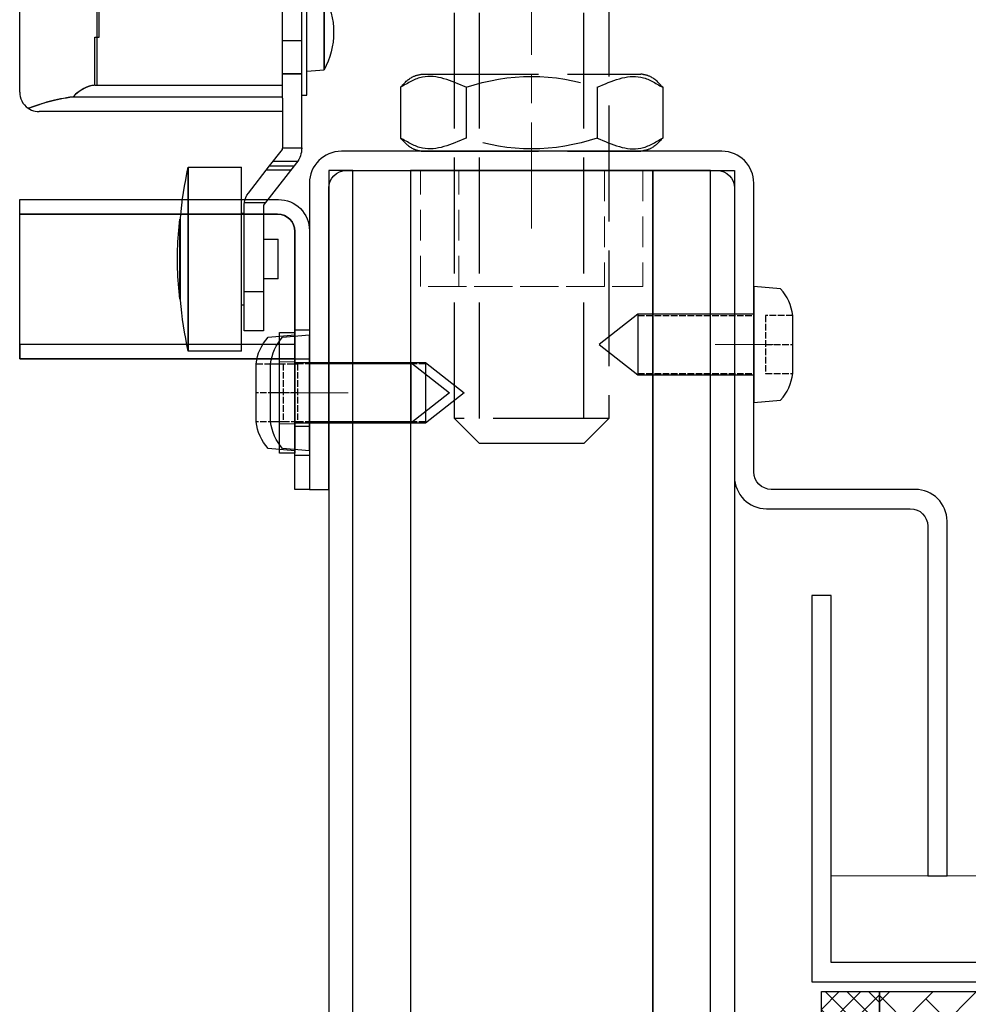
# Model space of a CAD drawing. Units: millimetres. Extents: x -21965 to 84952, y -58280 to 7880.
# Drawn here: x -12151 to -12052, y -54297 to -54196 of the extents above; entities that cross this region are included whole.
import ezdxf

# ---------------------------------------------------------------- set-up
doc = ezdxf.new("R2010")
doc.units = ezdxf.units.MM
for name, pattern in [('ACAD_ISO02W100', [15, 12, -3]), ('CENTER', [19, 12, -2, 3, -2]), ('Dashed', [5.699999816715717, 4.559999853372574, -1.139999963343143]), ('DASHED2', [9.524999999999999, 6.35, -3.175]), ('JIS_02_0.7', [1.35, 0.75, -0.6])]:
    doc.linetypes.add(name, pattern=pattern)
doc.layers.get('0').update_dxf_attribs({"lineweight": 30})
doc.layers.get('Defpoints').update_dxf_attribs({"color": 4, "lineweight": 5})
for name, color, linetype, lineweight in [('Bevestigingsmiddelen', 7, 'ACAD_ISO02W100', 30), ('Bouten en Moeren', 7, 'ACAD_ISO02W100', 30), ('Brandwerend Isolatie', 33, 'Continuous', 30), ('DIM', 1, 'Continuous', 18), ('HARTLIJN', 6, 'CENTER', 15), ('MAIN-1', 7, 'Continuous', 30), ('MAIN-2', 7, 'Continuous', 30), ('Muurlabyrinten', 7, 'Continuous', 30), ('Onderdelen', 7, 'Continuous', 30), ('Parasol zwel-strip', 1, 'Continuous', 30), ('parts', 42, 'Continuous', 30), ('Stippel', 6, 'JIS_02_0.7', 15), ('Stippellijn 2', 252, 'DASHED2', 15), ('Visible (ISO)', 7, 'Continuous', 30)]:
    doc.layers.add(name, color=color, linetype=linetype, lineweight=lineweight)

# ---------------------------------------------------------------- blocks, each defined once
blk = doc.blocks.new('*U356')
at = {"layer": 'Onderdelen'}
blk.add_lwpolyline([(0, -19.5), (0, 0), (-50, 0), (-50, -19), (-88, -19), (-88, -21), (-48, -21), (-48, -2), (-2, -2), (-2, -19.5)], close=True, dxfattribs=at)
at = {"layer": 'Stippel'}
blk.add_lwpolyline([(-25, 2), (-25, -4)], dxfattribs=at)
blk = doc.blocks.new('*U358')
at = {"layer": 'Brandwerend Isolatie'}
h = blk.add_hatch(dxfattribs=at)
h.set_pattern_fill('ANSI38', color=256, angle=180)
h.set_pattern_definition([(225, (0, 12), (2.245064030267288, -2.245064030267289), []), (315, (0, 12), (6.735192090801864, -2.24506403026729), [7.9375, -4.7625])])
h.paths.add_polyline_path([(22.5, -8.881784197001252e-16), (22.5, 12), (-22.5, 12), (-22.5, 0)])
blk.add_lwpolyline([(22.5, 12), (-22.5, 12), (-22.5, 0), (22.5, 0)], close=True, dxfattribs=at)
blk = doc.blocks.new('Palusol 45x6')
at = {"layer": 'Parasol zwel-strip'}
h = blk.add_hatch(dxfattribs=at)
h.set_pattern_fill('ANSI37', color=256, scale=0.5, angle=180)
h.set_pattern_definition([(225, (0, 6), (1.122532015133644, -1.122532015133644), []), (315, (0, 6), (1.122532015133644, 1.122532015133644), [])])
h.paths.add_polyline_path([(-22.5, 6), (-22.50000000000001, 0), (22.5, 0), (22.5, 6)])
blk.add_lwpolyline([(22.5, 6), (-22.5, 6), (-22.5, 0), (22.5, 0)], close=True, dxfattribs=at)
blk = doc.blocks.new('*U146')
at = {"layer": 'Onderdelen'}
blk.add_blockref('*U356', (0, 0), dxfattribs=at)
at = {"layer": 'Onderdelen', "xscale": -1, "rotation": 180}
for name, p in [('*U358', (-24.5, -2)), ('Palusol 45x6', (-24.5, -14))]:
    blk.add_blockref(name, p, dxfattribs=at)
blk = doc.blocks.new('*U2923')
at = {"layer": 'Defpoints'}
blk.add_lwpolyline([(-117.5, -19), (-117.5, 6.661338147750939e-16)], dxfattribs=at)
at = {"layer": 'Muurlabyrinten'}
blk.add_blockref('*U146', (-58.49999999999999, 0), dxfattribs=at)
blk = doc.blocks.new('Plaatschoef CK 5.0 x 16 VA')
at = {"layer": 'parts'}
blk.add_line((-11.99999999999909, 3.005408627832367), (-11.99999999999909, -3.005408627832367), dxfattribs=at)
at = {"layer": 'parts', "linetype": 'Dashed', "ltscale": 0.15}
for p, q in [((-11.99999999999909, 3), (0, 3)), ((-11.99999999999909, -3), (0, -3))]:
    blk.add_line(p, q, dxfattribs=at)
at = {"layer": 'parts'}
blk.add_lwpolyline([(0, -6), (2.776551393469163, -5.757083229373166, 0.1588626950211841), (4.024049964134065, -3.005408627832367), (4.024049964134065, 3.005408627832367, 0.1588626950211845), (2.776551393469163, 5.757083229374985), (0, 6), (0, -6), (0, 6)], format="xyb", dxfattribs=at)
for points in [[(-12, 3.150000000001455), (-16, 0), (-12, -3.149999999999636)], [(0, 3.150000000001455), (-12, 3.150000000001455), (-12, -3.149999999999636), (0, -3.149999999999636)]]:
    blk.add_lwpolyline(points, dxfattribs=at)
at = {"layer": 'parts', "linetype": 'Dashed', "ltscale": 0.15}
blk.add_lwpolyline([(1.224049964133883, -3), (4.024049964134065, -3), (4.024049964134065, 3), (1.224049964133883, 3)], close=True, dxfattribs=at)
blk.add_lwpolyline([(1.224049964133883, 0), (4.024049964134065, 0)], dxfattribs=at)
blk = doc.blocks.new('*U1965')
at = {"layer": 'HARTLIJN'}
for points in [[(-25, -18), (-19, -18)], [(25, -23), (19, -23)]]:
    blk.add_lwpolyline(points, dxfattribs=at)
at = {"layer": 'Onderdelen'}
blk.add_lwpolyline([(21, -33), (21, -1.799999999999997, 0.414213562373095), (19.2, 0), (-19.2, 0, 0.414213562373095), (-21, -1.8), (-21, -31.7, -0.414213562373095), (-24.3, -35), (-39.2, -35, 0.414213562373095), (-41, -36.8), (-41.00000000000001, -73), (-43, -73), (-43, -36.29999999999999, -0.414213562373095), (-39.7, -33), (-24.8, -33, 0.414213562373095), (-23, -31.2), (-23, -1.300000000000001, -0.414213562373095), (-19.7, 2), (19.7, 2, -0.414213562373095), (23, -1.3), (23, -33)], format="xyb", close=True, dxfattribs=at)
at = {"layer": 'Bevestigingsmiddelen', "xscale": -1}
blk.add_blockref('Plaatschoef CK 5.0 x 16 VA', (-23, -18), dxfattribs=at)
at = {"layer": 'Bevestigingsmiddelen'}
blk.add_blockref('Plaatschoef CK 5.0 x 16 VA', (23, -23), dxfattribs=at)
blk = doc.blocks.new('*U2014')
at = {"color": 7}
for points in [[(31.49999999975102, 3190.500000000001), (28.99999999991291, 3190.500000000001), (28.99999999991269, 26.29999999999995), (31.4999999997508, 26.29999999999995)], [(68.50000000024943, 3190.500000000001), (71.00000000008754, 3190.500000000001), (71.00000000008731, 26.29999999999995), (68.5000000002492, 26.29999999999995)]]:
    blk.add_lwpolyline(points, close=True, dxfattribs=at)
at = {"color": 3}
for points in [[(37.46446609416489, 26.29999999999995), (31.4999999997508, 26.29999999999995), (31.49999999975102, 3190.500000000001), (37.46446609416511, 3190.500000000001)], [(62.53553390583511, 26.29999999999995), (68.5000000002492, 26.29999999999995), (68.50000000024943, 3190.500000000001), (62.53553390583533, 3190.500000000001)]]:
    blk.add_lwpolyline(points, close=True, dxfattribs=at)
at = {"color": 8}
blk.add_lwpolyline([(37.46446609416511, 3190.500000000001), (62.53553390583533, 3190.500000000001), (62.53553390583511, 26.29999999992355), (37.46446609416489, 26.29999999992355)], close=True, dxfattribs=at)
at = {"layer": 'Onderdelen'}
blk.add_blockref('*U1965', (50.00000000000022, 3190.500000000001), dxfattribs=at)
blk = doc.blocks.new('Schakelaar aanslag sluitzijde ZA')
for points in [[(30, 18.5), (30, 20), (3.199999999999999, 20, 0.414213562373095), (0, 16.8), (0, -10), (1.5, -10), (1.5, 16.7, -0.414213562373095), (3.3, 18.5)], [(30, 18.5), (3.3, 18.5, 0.4142135623730949), (1.5, 16.7), (1.5, 3.5), (30, 3.5)]]:
    blk.add_lwpolyline(points, format="xyb", close=True)
for points in [[(0, -6.5), (1.5, -6.5), (1.5, 6.5), (0, 6.5)], [(30, 3.5), (1.5, 3.5), (1.5, 5), (30, 5)], [(0, -3.5), (1.5, -3.5), (1.5, 3.5), (0, 3.5)]]:
    blk.add_lwpolyline(points, close=True)
at = {"layer": 'Bouten en Moeren'}
blk.add_blockref('Plaatschoef CK 5.0 x 16 VA', (1.5, 0), dxfattribs=at)
blk = doc.blocks.new('*U2650')
at = {"layer": 'MAIN-1'}
for p, q in [((20.5, -26.69999980926514), (20.5, -11)), ((-8.699999999999818, -20.49999999996362), (-8.699999999999818, -12.5)), ((-9.214329195243863, -26.99844265546562), (-9.214329195243863, -14.00155734453438)), ((-8.715263974972913, -26.99844265546562), (-8.715263974972913, -14.00155734453438)), ((-11.01495311267445, -20.5), (-11.01495311267445, -16.61588731996744)), ((-6.699999999999818, -25.96925824366917), (-6.699999999999818, -17.12065748270834)), ((12.5, -17.12065748270834), (12.5, -25.96925824366917)), ((-11.01495311267445, -24.38411268003256), (-11.01495311267445, -20.5)), ((-8.699999999999818, -21.37686051460332), (-8.699999999999818, -20.49999999996362)), ((-8.699999999999818, -21.37686051460332), (-6.699999999999818, -21.37686051460332)), ((-8.699999999999818, -32.4814648695974), (-8.699999999999818, -21.37686051460332)), ((-9.214328744083105, -24.50000061516766), (-11.0149536318504, -24.38411264661408)), ((-8.700000762939453, -24.80000000000291), (-8.715263366699219, -24.80000000000291)), ((-6.699999999999818, -27.16920443830168), (-6.699999999999818, -25.96925824366917)), ((12.5, -25.96925824366917), (-6.699999999999818, -25.96925824366917)), ((12.5, -25.96925824366917), (12.5, -25.97592387345503)), ((-8.715263366699219, -26.99844265546562), (-9.21432876586914, -26.99844265546562)), ((-6.699999999999818, -27.29529724210443), (-6.699999999999818, -27.16920443830168)), ((14.97747083098375, -27.16920443830168), (-6.699999999999818, -27.16920443830168)), ((-6.699999999999818, -27.29529724210443), (-6.699999999999818, -32.45583619330137)), ((14.97747039794922, -27.16920471191406), (15.31307220458984, -27.21817970275879)), ((15.31307220458984, -27.21817970275879), (15.64293193817139, -27.27215194702148)), ((15.64293193817139, -27.27215194702148), (15.96610450744629, -27.3306770324707)), ((15.96610450744629, -27.3306770324707), (16.28161144256592, -27.39317321777344)), ((16.28161144256592, -27.39317321777344), (16.58862209320068, -27.45891380310059)), ((16.58862209320068, -27.45891380310059), (16.88616561889648, -27.52725601196289)), ((20.38147020339966, -27.3782844543457), (20.28626585006714, -27.59958648681641)), ((20.44821357727051, -27.15217590332031), (20.38147020339966, -27.3782844543457)), ((20.48723459243774, -26.92496681213379), (20.44821357727051, -27.15217590332031)), ((20.5, -26.69999980926514), (20.48723459243774, -26.92496681213379)), ((16.88616561889648, -27.52725601196289), (17.17330932617188, -27.59752464294434)), ((17.17330932617188, -27.59752464294434), (17.44932508468628, -27.66899299621582)), ((17.44932508468628, -27.66899299621582), (17.71364545822144, -27.74099159240723)), ((17.71364545822144, -27.74099159240723), (17.96540212631226, -27.81277084350586)), ((17.96540212631226, -27.81277084350586), (18.20433759689331, -27.88375282287598)), ((18.20433759689331, -27.88375282287598), (18.43454885482788, -27.95474052429199)), ((18.43454885482788, -27.95474052429199), (18.6570873260498, -28.02579307556152)), ((18.6570873260498, -28.02579307556152), (18.87097024917603, -28.09623336791992)), ((18.87097024917603, -28.09623336791992), (19.07497406005859, -28.16539001464844)), ((19.07497406005859, -28.16539001464844), (19.26794338226318, -28.23258209228516)), ((19.26794338226318, -28.23258209228516), (19.44902324676514, -28.29717063903809)), ((19.45142602920532, -28.45919036865234), (19.26904392242432, -28.54622077941895)), ((19.44902324676514, -28.29717063903809), (19.61757564544678, -28.35862159729004)), ((19.61757612228394, -28.35861968994141), (19.45142602920532, -28.45919036865234)), ((19.82743120193481, -28.19601440429688), (19.61757564544678, -28.35862159729004)), ((20.00915193557739, -28.01242446899414), (19.82743120193481, -28.19601440429688)), ((20.1621208190918, -27.81229972839355), (20.00915193557739, -28.01242446899414)), ((20.28626585006714, -27.59958648681641), (20.1621208190918, -27.81229972839355)), ((-6.700000762939453, -28.70000076293945), (18.5, -28.70000076293945)), ((18.69683837890625, -28.69028854370117), (18.5, -28.70000076293945)), ((18.5, -28.69999999999709), (18.5, -28.70000153818546)), ((18.88599824905396, -28.66238975524902), (18.69683837890625, -28.69028854370117)), ((19.07722091674805, -28.61489295959473), (18.88599824905396, -28.66238975524902)), ((19.26904392242432, -28.54622077941895), (19.07722091674805, -28.61489295959473)), ((-8.699999999999818, -32.62799999998242), (-8.699999999999818, -32.4814648695974)), ((-8.699999999999818, -32.4814648695974), (-6.700131369261271, -32.4814648695974)), ((-6.700131369261271, -32.62799999998242), (-6.700131369261271, -32.4814648695974)), ((-5.374554609282313, -34.32466088172077), (-6.700131369261271, -32.62799999998242)), ((-8.170158253260979, -33.99498988159758), (-7.912591039390918, -34.32466088172077)), ((-7.912591039390918, -34.32466088172077), (-4.94469192196857, -38.12339852230798)), ((-5.374554609282313, -34.32466088172077), (-7.912591039390918, -34.32466088172077)), ((-3.174109862060959, -37.14110172299843), (-5.374554609282313, -34.32466088172077)), ((3.049869393678364, -34.44999999999709), (-2.450130606321636, -34.44999999999709)), ((-2.450131369261271, -53.5), (-2.450131369261271, -34.44999999999709)), ((3.049868630738729, -43.97499999999854), (3.049868630738729, -34.44999999999709)), ((-4.94469192196857, -38.12339852230798), (-4.750131369260998, -38.37242467369651)), ((-2.765695435318776, -38.12339852230798), (-4.94469192196857, -38.12339852230798)), ((-4.750131369260998, -38.37242467369651), (-4.750131369260998, -47.32052033624495)), ((-2.750131369260998, -47.32052033624495), (-2.750131369260998, -38.37242467369651)), ((-2.450130606321636, -39.22499999999854), (-2.750129843382183, -39.22499999999854)), ((3.859098613799233, -43.97499999999854), (3.859098613799233, -39.72500000002765)), ((3.909870004029926, -39.82499999999709), (3.859100198121723, -39.82499999999709)), ((3.909868630738856, -43.97499999999854), (3.909868630738856, -39.82499999999709)), ((-6.250131369260998, -46.02500000000146), (-6.250131369260998, -41.92500000000291)), ((-4.750129843382183, -41.92500000000291), (-6.250129843382183, -41.92500000000291)), ((4.149868630738638, -43.97499999999854), (4.149868630738638, -42.97499999999854)), ((3.049868630738729, -53.5), (3.049868630738729, -43.97499999999854)), ((3.859098613799233, -48.22499999997672), (3.859098613799233, -43.97499999999854)), ((3.909868630738856, -48.125), (3.909868630738856, -43.97499999999854)), ((4.149868630738638, -44.97499999999854), (4.149868630738638, -43.97499999999854)), ((-6.250129843382183, -46.02500000000146), (-4.750129843382183, -46.02500000000146)), ((-2.750131369260998, -47.32052033624495), (-4.750131369260998, -47.32052033624495)), ((-4.750131369260998, -47.32052033624495), (-4.750131369260998, -51.40059458019823)), ((-2.750131369260998, -51.40059458019823), (-2.750131369260998, -47.32052033624495)), ((-2.750129843382183, -48.72499999999854), (-2.450130606321636, -48.72499999999854)), ((3.859100198121723, -48.125), (3.909870004029926, -48.125)), ((-4.750129843382183, -51.40059458019823), (-2.750129843382183, -51.40059458019823)), ((-2.450130606321636, -53.5), (3.049869393678364, -53.5))]:
    blk.add_line(p, q, dxfattribs=at)
for centre, radius, start, end in [((-3.84980487325538, -20.5), 8.150195126744268, 151.5385705580798, 179.999980152264), ((-3.84980487325538, -20.5), 8.150195126744268, 179.999980152264, 208.4614294419203), ((-41.44197753540175, -43.97499999999854), 45.50000000324978, 5.359599255143277, 12.08371734761684), ((-26.34117764430266, -43.7139844780977), 30.50000001648482, 1.388371481194347, 7.325589337718122), ((-26.34117764430266, -44.23601552189939), 30.50000001648482, 352.6744106622819, 358.6116285188057), ((-41.44197753540175, -43.97499999999854), 45.50000000324978, 347.9162826523832, 354.6404007448568)]:
    blk.add_arc(centre, radius, start, end, dxfattribs=at)
at = {"layer": 'MAIN-1', "extrusion": (0, 0, -1)}
for centre, major_axis, ratio, start_param, end_param in [((12.5, -50.24912196227524), (-2.482766892925701e-15, 24.27319808882282), 0.3295816221136428, 0, 0.3148605228790574), ((-9.199999999999818, -32.45583619330137), (3.061616997868383e-16, -2.5), 1, -1.570796326794897, -1.560544676707389)]:
    blk.add_ellipse(centre, major_axis=major_axis, ratio=ratio, start_param=start_param, end_param=end_param, dxfattribs=at)
at = {"layer": 'MAIN-1'}
for centre, major_axis, start_param, end_param in [((-6.200131369261271, -32.45583619330137), (-3.061616997868383e-16, -2.5), -1.570796326794897, -1.560544676707389), ((-6.200131369261271, -32.45583619330137), (-3.061616997868383e-16, -2.5), -1.560544676707389, -0.9075712110373592), ((-4.750131369260998, -38.37242467369651), (-2.449293598294706e-16, -2), 1.695633399548913, 2.234021442576057), ((-4.750131369260998, -38.37242467369651), (-2.449293598294706e-16, -2), 1.570796326794897, 1.695633399548916)]:
    blk.add_ellipse(centre, major_axis=major_axis, ratio=1, start_param=start_param, end_param=end_param, dxfattribs=at)
at = {"layer": 'MAIN-2'}
for p, q in [((-11.01495311267445, -16.61588731996744), (-11.01495311267445, -20.5)), ((12.26539224468979, -21), (12.26539224468979, -17.12065748270834)), ((-11.01495311267445, -20.5), (-11.01495311267445, -24.38411268003256)), ((-8.699999999999818, -21.37686051460332), (-6.699999999999818, -21.37686051460332)), ((12.73460775531066, -21), (12.26539224468979, -21)), ((12.73460775531066, -25.96925824366917), (12.73460775531066, -21)), ((-6.700000762939453, -24.80000000000291), (-8.700000762939453, -24.80000000000291)), ((-8.700000762939453, -24.80000019073486), (-6.700000762939453, -24.80000019073486)), ((12.73460775531066, -25.96925824366917), (-6.699999999999818, -25.96925824366917)), ((14.98119672044004, -27.16318169621081), (-6.699999999999818, -27.16318169621081)), ((15.31687450408936, -27.21235275268555), (14.98114967346191, -27.16325950622559)), ((15.64679050445557, -27.26653671264648), (15.31687450408936, -27.21235275268555)), ((15.96996784210205, -27.32530212402344), (15.64679050445557, -27.26653671264648)), ((16.28553009033203, -27.38800239562988), (15.96996784210205, -27.32530212402344)), ((16.59253978729248, -27.4539737701416), (16.28553009033203, -27.38800239562988)), ((16.89005661010742, -27.52255058288574), (16.59253978729248, -27.4539737701416)), ((17.177161693573, -27.59305000305176), (16.89005661010742, -27.52255058288574)), ((17.45311546325684, -27.66475105285645), (17.177161693573, -27.59305000305176)), ((17.71735382080078, -27.73697662353516), (17.45311546325684, -27.66475105285645)), ((17.96900939941406, -27.80898094177246), (17.71735382080078, -27.73697662353516)), ((18.20784664154053, -27.88018417358398), (17.96900939941406, -27.80898094177246)), ((18.43796920776367, -27.95142364501953), (18.20784664154053, -27.88018417358398)), ((18.66051816940308, -28.02272033691406), (18.43796920776367, -27.95142364501953)), ((18.87432527542114, -28.09340476989746), (18.66051816940308, -28.02272033691406)), ((19.07822179794312, -28.16280174255371), (18.87432527542114, -28.09340476989746)), ((19.27107191085815, -28.2302303314209), (19.07822179794312, -28.16280174255371)), ((19.45200681686401, -28.29504776000977), (19.27107191085815, -28.2302303314209)), ((19.62029409408569, -28.3566780090332), (19.45200681686401, -28.29504776000977)), ((18.5, -28.69999999999709), (18.5, -28.69999999999709)), ((-8.700131369261271, -32.45583619330137), (-8.700131369261271, -32.45583619330137)), ((-6.699999999999818, -32.45583619330137), (-6.699999999999818, -32.45583619330137)), ((-8.699999999999818, -32.62799999998242), (-8.699999999999818, -32.62799999998242)), ((-6.700131369261271, -32.62799999998242), (-6.700131369261271, -32.62799999998242)), ((-5.765156007622409, -33.82471389040438), (-8.292062020687354, -33.82471389040438)), ((-8.170158253260979, -33.99498988159758), (-8.170158253260979, -33.99498988159758)), ((3.049868630738729, -34.44999999999709), (3.049868630738729, -43.97499999999854)), ((-5.044404042371752, -34.74723433719919), (-7.582440472488088, -34.74723433719919)), ((-3.174109862060959, -37.14110172299843), (-3.174109862060959, -37.14110172299843)), ((-2.76569543531923, -38.1233985223007), (-4.944691921969479, -38.1233985223007)), ((-4.750131369260998, -38.37242467369651), (-4.750131369260998, -38.37242467369651)), ((-2.750131369260998, -38.37242467369651), (-2.750131369260998, -38.37242467369651)), ((3.909868630738856, -39.82499999999709), (3.909868630738856, -43.97499999999854)), ((3.049868630738729, -43.97499999999854), (3.049868630738729, -53.5)), ((3.909868630738856, -43.97499999999854), (3.909868630738856, -48.125)), ((-2.750131369260998, -47.32052034232765), (-4.750131369260998, -47.32052034232765))]:
    blk.add_line(p, q, dxfattribs=at)
at = {"layer": 'MAIN-2', "extrusion": (0, 0, -1)}
blk.add_ellipse((12.5, -50.38328975637705), major_axis=(3.48098558299401e-15, -24.42453647490533), ratio=0.3275394809731392, start_param=-3.112262479098424, end_param=-2.826242275886641, dxfattribs=at)
blk = doc.blocks.new('*U828')
at = {"layer": 'Bouten en Moeren'}
for p, q in [((-6.928203230275503, 0.9448800000000119), (-6.928203230275534, 8.927122775680019)), ((6.928203230275503, 0.9448800000000119), (6.928203230275473, 8.927122775680019)), ((-8.000000000000032, -3.984223999999976), (7.999999999999968, -3.984223999999969)), ((-5.401579999999996, -62.40158000000002), (-5.401580000000024, -3.984223999999969)), ((5.401579999999989, -62.40158000000002), (5.401579999999962, -3.984223999999969)), ((-8, -62.40158000000002), (7.999999999999992, -62.40158000000002))]:
    blk.add_line(p, q, dxfattribs=at)
blk.add_lwpolyline([(-10.39230547533327, 10, 0.1513264840519435), (-13.85640646055102, 8.927122775680019), (-13.85640646055099, 0.9448800000000119), (13.85640646055105, 0.9448800000000119), (13.85640646055102, 8.927122775680019, 0.1513264840519435), (10.39230547533327, 10)], format="xyb", close=True, dxfattribs=at)
blk.add_lwpolyline([(13.85632454376684, 8.927324061053234, 0.3096622500498587), (6.928286406899643, 8.927324061053234, 0.1548244045670792), (-6.928286406899703, 8.927324061053234, 0.3096622500498619), (-13.85632454376684, 8.927324061053234)], format="xyb", dxfattribs=at)
for points in [[(-11.49604, 0.9448800000000119), (11.49603999999999, 0.9448800000000119), (11.49603999999999, 0), (-11.49604, 0)], [(8, 0), (-8, 0), (-8, -62.40158000000002), (-5.401579999999996, -65), (5.401579999999989, -65), (7.999999999999992, -62.40158000000002)]]:
    blk.add_lwpolyline(points, close=True, dxfattribs=at)
blk = doc.blocks.new('*U1947')
at = {"layer": 'Stippellijn 2', "ltscale": 0.5}
for points in [[(-11.5, -12), (11.5, -12), (11.5, 0), (-11.5, 0)], [(-7.549999999999727, -12), (7.549999999999727, -12), (7.549999999999727, 0), (-7.549999999999727, 0)]]:
    blk.add_lwpolyline(points, close=True, dxfattribs=at)
blk = doc.blocks.new('M16 Moer Verlaagd Zijaanzicht')
at = {"layer": 'Bouten en Moeren'}
for p, q in [((11.30446811650901, 7.999999999999999), (-11.30446811650901, 7.999999999999999)), ((-13.56500000000008, 6.624999999999985), (-13.56500000000008, 1.375)), ((-6.782500000000084, 6.625000000000003), (-6.782500000000084, 1.375000000000014)), ((6.782499999999878, 6.624999999999988), (6.782499999999892, 1.375000000000007)), ((13.56499999999993, 6.625000000000006), (13.56499999999993, 1.375)), ((11.30446811650901, 0), (-11.30446811650901, 0))]:
    blk.add_line(p, q, dxfattribs=at)
for centre, start, end in [((-1.20792265079217e-13, -13.25796944444444), 71.16440926445138, 108.8355907355487), ((-1.20792265079217e-13, 21.25796944444444), 251.1644092644513, 288.8355907355486)]:
    blk.add_arc(centre, 21.00796944444443, start, end, dxfattribs=at)
for points in [[(-13.56500000000005, 6.625000000000006), (-12.31133563289887, 7.716077665109778), (-11.30446811650913, 7.999999999999999)], [(-6.78249999999997, 6.625000000000003), (-11.30446811650913, 7.677106895813053), (-13.56500000000005, 6.624999999999999)], [(6.78249999999985, 6.625000000000003), (11.30446811650901, 7.677106895813053), (13.56499999999993, 6.624999999999999)], [(13.56499999999993, 6.625000000000006), (12.31133563289875, 7.716077665109778), (11.30446811650901, 7.999999999999999)], [(-6.78249999999997, 1.375), (-11.30446811650913, 0.3228931041869458), (-13.56500000000005, 1.375)], [(-13.56500000000005, 1.374999999999993), (-12.31133563289887, 0.2839223348902209), (-11.30446811650913, 0)], [(6.78249999999985, 1.375), (11.30446811650901, 0.3228931041869458), (13.56499999999993, 1.375)], [(13.56499999999993, 1.374999999999993), (12.31133563289875, 0.2839223348902209), (11.30446811650901, 0)]]:
    blk.add_spline(points, degree=3, dxfattribs=at)
blk = doc.blocks.new('*U2491')
at = {"layer": 'HARTLIJN'}
blk.add_line((1.110223024625157e-16, 99.98911249382644), (-2.664535259100376e-15, -6.004081980921285), dxfattribs=at)
at = {"layer": 'Bouten en Moeren'}
for name, p in [('*U828', (2.664535259100376e-14, 36.74591801907872)), ('M16 Moer Verlaagd Zijaanzicht', (0, 2))]:
    blk.add_blockref(name, p, dxfattribs=at)
at = {"layer": 'Onderdelen'}
blk.add_blockref('*U1947', (0, 0), dxfattribs=at)
blk = doc.blocks.new('Sluitring M6 ZA')
at = {"layer": 'Onderdelen'}
blk.add_lwpolyline([(0, -6.25), (1.599999999999909, -6.25), (1.599999999999909, 6.25), (0, 6.25)], close=True, dxfattribs=at)
at = {"layer": 'Stippellijn 2'}
blk.add_lwpolyline([(0, -3.200000000000728), (1.599999999999909, -3.200000000000728), (1.599999999999909, 3.200000000000728), (0, 3.200000000000728)], close=True, dxfattribs=at)

msp = doc.modelspace()

# ---------------------------------------------------------------- block references
at = {"xscale": -1}
msp.add_blockref('*U2650', (-12130.09660000018, -54176.32476622616), dxfattribs=at)
at = {"layer": 'DIM', "xscale": -1}
msp.add_blockref('Sluitring M6 ZA', (-12122.09660000018, -54234.13633188963), dxfattribs=at)
at = {"layer": 'Onderdelen', "xscale": -1}
for name, p in [('*U2491', (-12097.59660000018, -54211.13633188963)), ('*U2014', (-12047.59660000018, -57401.63633188963))]:
    msp.add_blockref(name, p, dxfattribs=at)
at = {"layer": 'Onderdelen', "rotation": 270}
msp.add_blockref('*U2923', (-12047.59660000018, -54401.63633188963), dxfattribs=at)
at = {"layer": 'Visible (ISO)', "xscale": -1}
msp.add_blockref('Schakelaar aanslag sluitzijde ZA', (-12120.59660000018, -54234.13633188963), dxfattribs=at)

doc.saveas('drawing.dxf')
